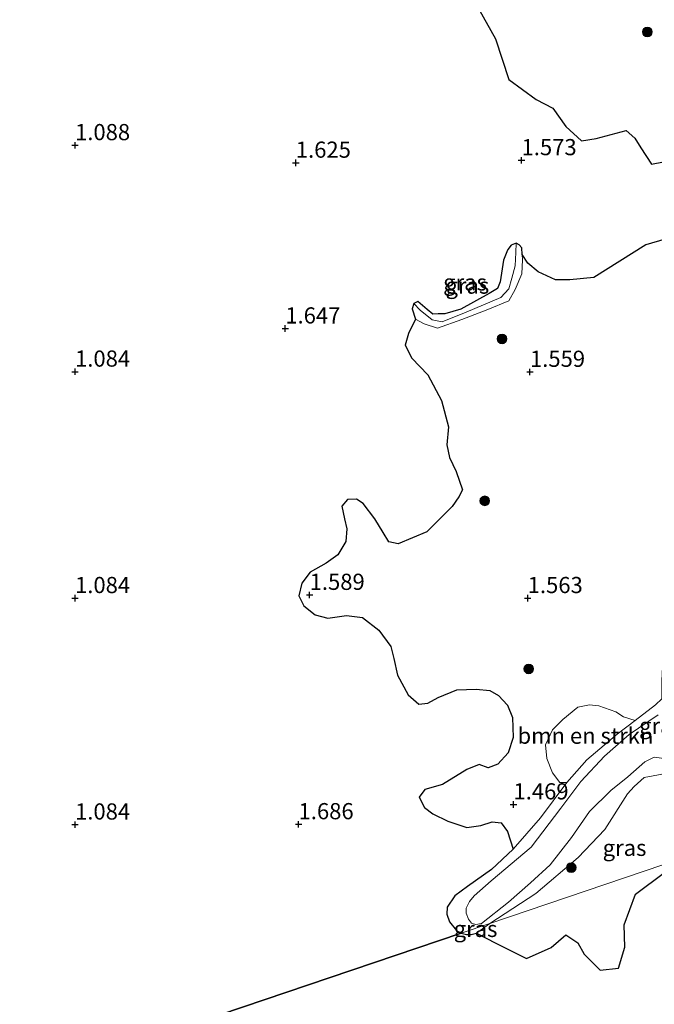
# Model space of a CAD drawing. Units: metres. Extents: x 59998 to 70006, y 418750 to 425002.
# Drawn here: x 61414 to 61512, y 422015 to 422167 of the extents above; entities that cross this region are included whole.
import ezdxf
from ezdxf.enums import TextEntityAlignment as Align

# ---------------------------------------------------------------- set-up
doc = ezdxf.new("R2010")
doc.units = ezdxf.units.M
doc.layers.get('0').update_dxf_attribs({"lineweight": 25})
for name, color, linetype, lineweight in [('B-ME-GR-BOMENSTRUIKEN-GV-B6', 93, 'Continuous', 18), ('B-ME-GR-BOOM-S-B1', 93, 'Continuous', 18), ('B-ME-GW-KRUINLIJN-L-B1', 93, 'Continuous', 18), ('B-ME-GW-TEENLIJN-L-B1', 93, 'Continuous', 18), ('B-ME-IE-GRASLAND-GV-B6', 93, 'Continuous', 18), ('B-ME-IE-HULPGEOMETRIE-L-B1', 53, 'Continuous', 18), ('B-ME-OG-WATER-GV-B6', 153, 'Continuous', 18)]:
    doc.layers.add(name, color=color, linetype=linetype, lineweight=lineweight)
doc.layers.add('B-ME-GR-BOS-GV-B6', color=10, linetype='Continuous')
doc.layers.add('B-ME-GW-HOOGTEPUNT-S-B1', color=10, linetype='Continuous')
doc.styles.add('NLCS-ISO', font='NLCS-ISO.TTF')

# ---------------------------------------------------------------- blocks, each defined once
blk = doc.blocks.new('hoogtepunt')
for p, q in [((-0.5, 0), (0.5, 0)), ((0, 0.5), (0, -0.5))]:
    blk.add_line(p, q)
blk = doc.blocks.new('boom')
h = blk.add_hatch(color=256)
edge = h.paths.add_edge_path()
edge.add_arc((0, 0), 0.75, 0, 360)
blk.add_circle((0, 0), 0.75)

msp = doc.modelspace()

# ---------------------------------------------------------------- linework, layer by layer
at = {"layer": 'B-ME-GR-BOMENSTRUIKEN-GV-B6'}
msp.add_polyline3d([(61508.796, 422058.814, 1.402), (61506.003, 422056.713, 1.372), (61501.349, 422052.739, 1.36), (61498.246, 422049.221, 1.416), (61497.149, 422049.25, 1.394), (61496.036, 422050.75, 1.416), (61495.16, 422052.949, 1.453), (61494.938, 422055.051, 1.49), (61496.047, 422057.357, 1.534), (61497.62, 422058.959, 1.527), (61499.941, 422060.885, 1.519), (61501.764, 422061.249, 1.534), (61503.21, 422061.101, 1.549), (61505.844, 422060.177, 1.578), (61507.03, 422059.401, 1.512), (61508.796, 422058.814, 1.402)], dxfattribs=at)
at = {"layer": 'B-ME-GR-BOS-GV-B6'}
for points in [[(61484.591, 422168.842, 1.453), (61487.218, 422164.173, 1.572), (61489.272, 422157.904, 1.497), (61493.51, 422154.783, 1.538), (61496.061, 422153.461, 1.553), (61498.096, 422150.599, 1.535), (61500.501, 422148.406, 1.479), (61502.777, 422148.759, 1.49), (61507.427, 422150.008, 1.497), (61508.753, 422148.834, 1.538), (61509.676, 422147.333, 1.654), (61511.36, 422144.825, 1.587), (61513.212, 422145.158, 1.572)], [(61515.546, 422133.843, 1.516), (61510.435, 422132.326, 1.561), (61502.442, 422127.276, 1.564), (61498.716, 422126.919, 1.572), (61496.512, 422126.942, 1.624), (61493.807, 422128.134, 1.624), (61492.188, 422129.486, 1.602), (61491.311, 422130.846, 1.572), (61491.293, 422131.86, 1.531), (61490.895, 422132.357, 1.55), (61490.424, 422132.595, 1.538), (61489.621, 422132.293, 1.542), (61489.135, 422131.623, 1.55), (61489.085, 422131.504, 1.57), (61488.431, 422129.942, 1.535), (61487.918, 422126.597, 1.583), (61487.512, 422125.562, 1.624), (61486.235, 422124.791, 1.609), (61481.839, 422122.41, 1.568), (61479.383, 422121.645, 1.576), (61478.323, 422121.65, 1.587), (61477.51, 422121.62, 1.557), (61476.653, 422122.32, 1.538), (61475.187, 422123.565, 1.535), (61474.572, 422123.285, 1.509), (61474.332, 422122.462, 1.512), (61474.819, 422120.856, 1.527), (61473.782, 422118.634, 1.564), (61473.242, 422116.81, 1.512), (61474.292, 422114.801, 1.508), (61476.742, 422112.231, 1.598), (61478.866, 422108.26, 1.59), (61479.953, 422104.224, 1.609), (61479.703, 422101.397, 1.564), (61480.094, 422099.485, 1.564), (61481.119, 422097.311, 1.572), (61482.083, 422094.49, 1.572), (61481.547, 422093.373, 1.598), (61480.502, 422091.893, 1.594), (61476.604, 422087.989, 1.583), (61472.152, 422086.138, 1.564), (61470.727, 422086.417, 1.546), (61469.827, 422087.848, 1.542), (61468.542, 422089.976, 1.575), (61466.751, 422092.33, 1.553), (61465.705, 422093.008, 1.527), (61464.338, 422092.991, 1.482), (61463.472, 422091.923, 1.486), (61463.875, 422089.976, 1.546), (61464.22, 422088.443, 1.564), (61464.045, 422086.464, 1.616), (61462.832, 422084.419, 1.62), (61461.011, 422083.156, 1.587), (61458.564, 422081.766, 1.564), (61457.247, 422080.041, 1.534), (61456.789, 422078.087, 1.527), (61457.57, 422076.539, 1.546), (61459.319, 422075.151, 1.579), (61461.261, 422074.61, 1.568), (61464.186, 422075.019, 1.609), (61466.635, 422074.724, 1.616), (61469.159, 422072.766, 1.59), (61471.043, 422070.246, 1.624), (61471.493, 422068.393, 1.62), (61472.058, 422065.833, 1.568), (61473.727, 422062.772, 1.557), (61475.334, 422061.337, 1.523), (61476.737, 422061.483, 1.449), (61478.321, 422062.394, 1.467), (61481.238, 422063.546, 1.493), (61484.221, 422063.66, 1.512), (61486.329, 422063.449, 1.505), (61487.68, 422062.675, 1.531), (61489.075, 422061.171, 1.546), (61489.855, 422059.27, 1.527), (61489.921, 422056.194, 1.527), (61489.178, 422053.793, 1.538), (61487.59, 422052.057, 1.52), (61486.09, 422051.488, 1.482), (61484.702, 422052.013, 1.441), (61482.8, 422051.234, 1.434), (61479.041, 422048.943, 1.449), (61476.279, 422048.156, 1.456), (61475.412, 422046.971, 1.452), (61476.253, 422045.363, 1.452), (61477.544, 422044.414, 1.482), (61479.836, 422043.282, 1.508), (61482.754, 422042.277, 1.501), (61484.924, 422042.596, 1.479), (61486.671, 422043.129, 1.501), (61488.085, 422043.004, 1.531), (61489.068, 422041.678, 1.415), (61489.963, 422038.927, 1.377), (61486.576, 422035.806, 1.36), (61482.858, 422033.144, 1.36), (61480.905, 422031.706, 1.36), (61479.721, 422029.946, 1.372), (61479.7, 422028.904, 1.36), (61480.122, 422027.696, 1.358), (61481.173, 422026.384, 1.343), (61481.897, 422025.954, 1.313), (61275.6, 421956.203, 1.044)], [(61275.6, 421956.203, 1.044), (61481.897, 422025.954, 1.313), (61482.709, 422025.752, 1.313), (61483.45, 422025.763, 1.313), (61484.286, 422025.961, 1.313), (61487.279, 422024.42, 1.237), (61492.012, 422022.042, 1.513), (61495.817, 422023.718, 1.605), (61498.065, 422025.709, 1.605), (61499.932, 422024.459, 1.513), (61500.926, 422022.711, 1.559), (61503.415, 422020.213, 1.605), (61506.221, 422020.52, 1.559), (61507.224, 422023.759, 1.605), (61507.106, 422027.25, 1.651), (61508.86, 422031.984, 1.605), (61513.354, 422035.342, 1.559)]]:
    msp.add_polyline3d(points, dxfattribs=at)
at = {"layer": 'B-ME-GW-KRUINLIJN-L-B1'}
for points in [[(61477.51, 422121.62, 1.557), (61476.653, 422122.32, 1.538), (61475.187, 422123.565, 1.535), (61474.572, 422123.285, 1.509), (61474.332, 422122.462, 1.512), (61474.819, 422120.856, 1.527), (61476.194, 422120.13, 1.512), (61478.253, 422119.471, 1.516), (61482.019, 422120.783, 1.542), (61486.023, 422122.33, 1.538), (61489.271, 422123.668, 1.523), (61490.258, 422125.443, 1.516), (61491.272, 422127.854, 1.49), (61491.39, 422130.01, 1.531), (61491.311, 422130.846, 1.572), (61491.293, 422131.86, 1.531), (61490.895, 422132.357, 1.55), (61490.424, 422132.595, 1.538), (61489.621, 422132.293, 1.542), (61489.135, 422131.623, 1.55), (61489.085, 422131.504, 1.57), (61488.431, 422129.942, 1.535), (61487.918, 422126.597, 1.583), (61487.512, 422125.562, 1.624), (61486.235, 422124.791, 1.609), (61481.839, 422122.41, 1.568), (61479.383, 422121.645, 1.576), (61478.323, 422121.65, 1.587), (61477.51, 422121.62, 1.557)], [(61513.645, 422067.391, 1.394), (61513.147, 422067.021, 1.394), (61512.966, 422066.472, 1.429), (61512.949, 422064.558, 1.495), (61512.952, 422062.187, 1.431), (61511.947, 422061.239, 1.426), (61508.796, 422058.814, 1.402), (61506.003, 422056.713, 1.372), (61501.349, 422052.739, 1.36), (61498.246, 422049.221, 1.416), (61494.18, 422043.764, 1.424), (61489.963, 422038.927, 1.377), (61486.576, 422035.806, 1.36), (61482.858, 422033.144, 1.36), (61480.905, 422031.706, 1.36)], [(61486.359, 422027.462, 1.292), (61493.469, 422032.082, 1.382), (61499.999, 422037.65, 1.411), (61504.129, 422041.969, 1.497), (61507.637, 422047.475, 1.46), (61508.65, 422048.633, 1.38), (61510.207, 422050.019, 1.532), (61511.603, 422050.244, 1.598), (61514.59, 422050.81, 1.61), (61516.347, 422050.561, 1.573)], [(61480.905, 422031.706, 1.36), (61479.721, 422029.946, 1.372), (61479.7, 422028.904, 1.36), (61480.122, 422027.696, 1.358), (61481.173, 422026.384, 1.343), (61481.897, 422025.954, 1.313)], [(61481.897, 422025.954, 1.313), (61482.709, 422025.752, 1.313), (61483.45, 422025.763, 1.313), (61484.286, 422025.961, 1.313), (61486.359, 422027.462, 1.292)]]:
    msp.add_polyline3d(points, dxfattribs=at)
at = {"layer": 'B-ME-GW-TEENLIJN-L-B1'}
msp.add_polyline3d([(61475.58, 422122.243, 1.128), (61477.411, 422120.725, 1.132), (61478.989, 422120.457, 1.132), (61482.662, 422121.935, 1.158), (61488.048, 422124.17, 1.162), (61489.257, 422125.507, 1.151), (61489.76, 422127.201, 1.151), (61490.277, 422129.096, 1.158), (61490.347, 422131.158, 1.207)], dxfattribs=at)
at = {"layer": 'B-ME-IE-GRASLAND-GV-B6'}
for points in [[(61513.212, 422145.158, 1.572), (61511.36, 422144.825, 1.587), (61509.676, 422147.333, 1.654), (61508.753, 422148.834, 1.538), (61507.427, 422150.008, 1.497), (61502.777, 422148.759, 1.49), (61500.501, 422148.406, 1.479), (61498.096, 422150.599, 1.535), (61496.061, 422153.461, 1.553), (61493.51, 422154.783, 1.538), (61489.272, 422157.904, 1.497), (61487.218, 422164.173, 1.572), (61484.591, 422168.842, 1.453)], [(61511.947, 422061.239, 1.426), (61508.796, 422058.814, 1.402), (61507.03, 422059.401, 1.512), (61505.844, 422060.177, 1.578), (61503.21, 422061.101, 1.549), (61501.764, 422061.249, 1.534), (61499.941, 422060.885, 1.519), (61497.62, 422058.959, 1.527), (61496.047, 422057.357, 1.534), (61494.938, 422055.051, 1.49), (61495.16, 422052.949, 1.453), (61496.036, 422050.75, 1.416), (61497.149, 422049.25, 1.394), (61498.246, 422049.221, 1.416), (61494.18, 422043.764, 1.424), (61489.963, 422038.927, 1.377), (61489.068, 422041.678, 1.415), (61488.085, 422043.004, 1.531), (61486.671, 422043.129, 1.501), (61484.924, 422042.596, 1.479), (61482.754, 422042.277, 1.501), (61479.836, 422043.282, 1.508), (61477.544, 422044.414, 1.482), (61476.253, 422045.363, 1.452), (61475.412, 422046.971, 1.452), (61476.279, 422048.156, 1.456), (61479.041, 422048.943, 1.449), (61482.8, 422051.234, 1.434), (61484.702, 422052.013, 1.441), (61486.09, 422051.488, 1.482), (61487.59, 422052.057, 1.52), (61489.178, 422053.793, 1.538), (61489.921, 422056.194, 1.527), (61489.855, 422059.27, 1.527), (61489.075, 422061.171, 1.546), (61487.68, 422062.675, 1.531), (61486.329, 422063.449, 1.505), (61484.221, 422063.66, 1.512), (61481.238, 422063.546, 1.493), (61478.321, 422062.394, 1.467), (61476.737, 422061.483, 1.449), (61475.334, 422061.337, 1.523), (61473.727, 422062.772, 1.557), (61472.058, 422065.833, 1.568), (61471.493, 422068.393, 1.62), (61471.043, 422070.246, 1.624), (61469.159, 422072.766, 1.59), (61466.635, 422074.724, 1.616), (61464.186, 422075.019, 1.609), (61461.261, 422074.61, 1.568), (61459.319, 422075.151, 1.579), (61457.57, 422076.539, 1.546), (61456.789, 422078.087, 1.527), (61457.247, 422080.041, 1.534), (61458.564, 422081.766, 1.564), (61461.011, 422083.156, 1.587), (61462.832, 422084.419, 1.62), (61464.045, 422086.464, 1.616), (61464.22, 422088.443, 1.564), (61463.875, 422089.976, 1.546), (61463.472, 422091.923, 1.486), (61464.338, 422092.991, 1.482), (61465.705, 422093.008, 1.527), (61466.751, 422092.33, 1.553), (61468.542, 422089.976, 1.575), (61469.827, 422087.848, 1.542), (61470.727, 422086.417, 1.546), (61472.152, 422086.138, 1.564), (61476.604, 422087.989, 1.583), (61480.502, 422091.893, 1.594), (61481.547, 422093.373, 1.598), (61482.083, 422094.49, 1.572), (61481.119, 422097.311, 1.572), (61480.094, 422099.485, 1.564), (61479.703, 422101.397, 1.564), (61479.953, 422104.224, 1.609), (61478.866, 422108.26, 1.59), (61476.742, 422112.231, 1.598), (61474.292, 422114.801, 1.508), (61473.242, 422116.81, 1.512), (61473.782, 422118.634, 1.564), (61474.819, 422120.856, 1.527), (61476.194, 422120.13, 1.512), (61478.253, 422119.471, 1.516), (61482.019, 422120.783, 1.542), (61486.023, 422122.33, 1.538), (61489.271, 422123.668, 1.523), (61490.258, 422125.443, 1.516), (61491.272, 422127.854, 1.49), (61491.39, 422130.01, 1.531), (61491.311, 422130.846, 1.572), (61492.188, 422129.486, 1.602), (61493.807, 422128.134, 1.624), (61496.512, 422126.942, 1.624), (61498.716, 422126.919, 1.572), (61502.442, 422127.276, 1.564), (61510.435, 422132.326, 1.561), (61515.546, 422133.843, 1.516)], [(61474.572, 422123.285, 1.509), (61475.58, 422122.243, 1.128), (61477.411, 422120.725, 1.132), (61478.989, 422120.457, 1.132), (61482.662, 422121.935, 1.158), (61488.048, 422124.17, 1.162), (61489.257, 422125.507, 1.151), (61489.76, 422127.201, 1.151), (61490.277, 422129.096, 1.158), (61490.347, 422131.158, 1.207), (61490.424, 422132.595, 1.538), (61490.895, 422132.357, 1.55), (61491.293, 422131.86, 1.531), (61491.311, 422130.846, 1.572), (61491.39, 422130.01, 1.531), (61491.272, 422127.854, 1.49), (61490.258, 422125.443, 1.516), (61489.271, 422123.668, 1.523), (61486.023, 422122.33, 1.538), (61482.019, 422120.783, 1.542), (61478.253, 422119.471, 1.516), (61476.194, 422120.13, 1.512), (61474.819, 422120.856, 1.527), (61474.332, 422122.462, 1.512), (61474.572, 422123.285, 1.509)], [(61474.572, 422123.285, 1.509), (61475.187, 422123.565, 1.535), (61476.653, 422122.32, 1.538), (61477.51, 422121.62, 1.557), (61478.323, 422121.65, 1.587), (61479.383, 422121.645, 1.576), (61481.839, 422122.41, 1.568), (61486.235, 422124.791, 1.609), (61487.512, 422125.562, 1.624), (61487.918, 422126.597, 1.583), (61488.431, 422129.942, 1.535), (61489.085, 422131.504, 1.57), (61489.135, 422131.623, 1.55), (61489.621, 422132.293, 1.542), (61490.424, 422132.595, 1.538), (61490.347, 422131.158, 1.207), (61490.277, 422129.096, 1.158), (61489.76, 422127.201, 1.151), (61489.257, 422125.507, 1.151), (61488.048, 422124.17, 1.162), (61482.662, 422121.935, 1.158), (61478.989, 422120.457, 1.132), (61477.411, 422120.725, 1.132), (61475.58, 422122.243, 1.128), (61474.572, 422123.285, 1.509)], [(61514.59, 422050.81, 1.61), (61511.603, 422050.244, 1.598), (61510.207, 422050.019, 1.532), (61508.65, 422048.633, 1.38), (61507.637, 422047.475, 1.46), (61504.129, 422041.969, 1.497), (61499.999, 422037.65, 1.411), (61493.469, 422032.082, 1.382), (61486.359, 422027.462, 1.292), (61481.897, 422025.954, 1.313), (61481.173, 422026.384, 1.343), (61480.122, 422027.696, 1.358), (61479.7, 422028.904, 1.36), (61479.721, 422029.946, 1.372), (61480.905, 422031.706, 1.36), (61482.858, 422033.144, 1.36), (61486.576, 422035.806, 1.36), (61489.963, 422038.927, 1.377), (61494.18, 422043.764, 1.424), (61498.246, 422049.221, 1.416), (61501.349, 422052.739, 1.36), (61506.003, 422056.713, 1.372), (61508.796, 422058.814, 1.402), (61511.947, 422061.239, 1.426)], [(61512.38, 422059.712, 0.852), (61507.899, 422056.64, 0.852), (61504.054, 422053.284, 0.852), (61500.433, 422049.406, 0.852), (61497.315, 422045.253, 0.852), (61492.741, 422039.225, 0.852), (61486.522, 422034.03, 0.852), (61483.92, 422031.702, 0.852), (61483.184, 422030.866, 0.852), (61482.657, 422029.787, 0.852), (61482.669, 422029.04, 0.852), (61483.022, 422028.121, 0.852), (61483.493, 422027.472, 0.852), (61484.146, 422027.298, 0.852), (61485.026, 422027.457, 0.852), (61489.212, 422030.717, 0.852), (61492.604, 422033.718, 0.852), (61495.652, 422036.502, 0.852), (61498.98, 422040.724, 0.852), (61501.747, 422044.763, 0.852), (61505.054, 422048.02, 0.852), (61507.678, 422050.122, 0.852), (61510.312, 422052.435, 0.852), (61511.762, 422053.143, 0.852), (61514.444, 422052.779, 0.852)], [(61527.975, 422041.533, 1.517), (61486.359, 422027.462, 1.292), (61493.469, 422032.082, 1.382), (61499.999, 422037.65, 1.411), (61504.129, 422041.969, 1.497), (61507.637, 422047.475, 1.46), (61508.65, 422048.633, 1.38), (61510.207, 422050.019, 1.532), (61511.603, 422050.244, 1.598), (61514.59, 422050.81, 1.61), (61516.347, 422050.561, 1.573), (61518.078, 422049.606, 1.578), (61520.16, 422047.658, 1.566), (61525.583, 422042.756, 1.509), (61527.975, 422041.533, 1.517)], [(61513.354, 422035.342, 1.559), (61508.86, 422031.984, 1.605), (61507.106, 422027.25, 1.651), (61507.224, 422023.759, 1.605), (61506.221, 422020.52, 1.559), (61503.415, 422020.213, 1.605), (61500.926, 422022.711, 1.559), (61499.932, 422024.459, 1.513), (61498.065, 422025.709, 1.605), (61495.817, 422023.718, 1.605), (61492.012, 422022.042, 1.513), (61487.279, 422024.42, 1.237), (61484.286, 422025.961, 1.313), (61486.359, 422027.462, 1.292), (61527.975, 422041.533, 1.517)], [(61481.897, 422025.954, 1.313), (61486.359, 422027.462, 1.292), (61484.286, 422025.961, 1.313), (61483.45, 422025.763, 1.313), (61482.709, 422025.752, 1.313), (61481.897, 422025.954, 1.313)]]:
    msp.add_polyline3d(points, dxfattribs=at)
at = {"layer": 'B-ME-IE-HULPGEOMETRIE-L-B1'}
for p, q in [((61490.347, 422131.158, 1.207), (61490.424, 422132.595, 1.538)), ((61475.58, 422122.243, 1.128), (61474.572, 422123.285, 1.509))]:
    msp.add_line(p, q, dxfattribs=at)
msp.add_polyline3d([(61077.107, 421506.884, 0.33), (61069.519, 421529.33, 0.33), (61066.648, 421537.82, 0.333), (61035.594, 421629.666, 0.495), (60978.541, 421798.408, 0.418), (60977.408, 421801.759, 0.37), (60972.954, 421815.067, 0.412), (60961.287, 421849.93, 0.521), (61031.756, 421873.757, 0.486), (61090.69, 421893.683, 0.591), (61093.998, 421894.801, 0.617), (61272.409, 421955.124, 1.052), (61275.6, 421956.203, 1.044), (61481.897, 422025.954, 1.313), (61486.359, 422027.462, 1.292), (61527.975, 422041.533, 1.517), (61530.32, 422042.326, 1.065), (61532.289, 422042.992, 1.618), (61599.679, 422065.777, 1.478)], dxfattribs=at)
at = {"layer": 'B-ME-OG-WATER-GV-B6'}
msp.add_polyline3d([(61514.444, 422052.779, 0.852), (61511.762, 422053.143, 0.852), (61510.312, 422052.435, 0.852), (61507.678, 422050.122, 0.852), (61505.054, 422048.02, 0.852), (61501.747, 422044.763, 0.852), (61498.98, 422040.724, 0.852), (61495.652, 422036.502, 0.852), (61492.604, 422033.718, 0.852), (61489.212, 422030.717, 0.852), (61485.026, 422027.457, 0.852), (61484.146, 422027.298, 0.852), (61483.493, 422027.472, 0.852), (61483.022, 422028.121, 0.852), (61482.669, 422029.04, 0.852), (61482.657, 422029.787, 0.852), (61483.184, 422030.866, 0.852), (61483.92, 422031.702, 0.852), (61486.522, 422034.03, 0.852), (61492.741, 422039.225, 0.852), (61497.315, 422045.253, 0.852), (61500.433, 422049.406, 0.852), (61504.054, 422053.284, 0.852), (61507.899, 422056.64, 0.852), (61512.38, 422059.712, 0.852)], dxfattribs=at)

# ---------------------------------------------------------------- block references
at = {"layer": 'B-ME-GR-BOOM-S-B1', "rotation": 90}
for p in [(61510.681, 422165.237, 1.66), (61488.232, 422117.799, 1.468), (61485.557, 422092.763, 1.623), (61492.356, 422066.79, 1.579), (61498.919, 422036.08, 1.439)]:
    msp.add_blockref('boom', p, dxfattribs=at)
at = {"layer": 'B-ME-GW-HOOGTEPUNT-S-B1', "rotation": 90}
for p in [(61422.19, 422147.724, 1.088), (61422.19, 422147.724, 1.088), (61456.331, 422145.012, 1.625), (61456.331, 422145.012, 1.625), (61491.242, 422145.4, 1.573), (61491.242, 422145.4, 1.573), (61454.702, 422119.392, 1.647), (61454.702, 422119.392, 1.647), (61422.19, 422112.724, 1.084), (61422.19, 422112.724, 1.084), (61492.544, 422112.688, 1.559), (61492.544, 422112.688, 1.559), (61458.471, 422078.22, 1.589), (61458.471, 422078.22, 1.589), (61422.19, 422077.724, 1.084), (61422.19, 422077.724, 1.084), (61492.19, 422077.724, 1.563), (61492.19, 422077.724, 1.563), (61489.992, 422045.84, 1.469), (61489.992, 422045.84, 1.469), (61422.19, 422042.724, 1.084), (61422.19, 422042.724, 1.084), (61456.757, 422042.772, 1.686), (61456.757, 422042.772, 1.686)]:
    msp.add_blockref('hoogtepunt', p, dxfattribs=at)

# ---------------------------------------------------------------- texts
at = {"layer": 'B-ME-GR-BOMENSTRUIKEN-GV-B6', "ltscale": 0.2, "style": 'NLCS-ISO'}
msp.add_text('bmn en strkn', height=2.5, dxfattribs=at).set_placement((61501.121, 422056.464), align=Align.MIDDLE_CENTER)
at = {"layer": 'B-ME-GW-HOOGTEPUNT-S-B1', "ltscale": 0.2, "style": 'NLCS-ISO'}
for s, p in [('1.088', (61422.19, 422147.724, 1.088)), ('1.088', (61422.19, 422147.724, 1.088)), ('1.573', (61491.242, 422145.4, 1.573)), ('1.573', (61491.242, 422145.4, 1.573)), ('1.625', (61456.331, 422145.012, 1.625)), ('1.625', (61456.331, 422145.012, 1.625)), ('1.647', (61454.702, 422119.392, 1.647)), ('1.647', (61454.702, 422119.392, 1.647)), ('1.084', (61422.19, 422112.724, 1.084)), ('1.084', (61422.19, 422112.724, 1.084)), ('1.559', (61492.544, 422112.688, 1.559)), ('1.559', (61492.544, 422112.688, 1.559)), ('1.084', (61422.19, 422077.724, 1.084)), ('1.084', (61422.19, 422077.724, 1.084)), ('1.589', (61458.471, 422078.22, 1.589)), ('1.589', (61458.471, 422078.22, 1.589)), ('1.563', (61492.19, 422077.724, 1.563)), ('1.563', (61492.19, 422077.724, 1.563)), ('1.469', (61489.992, 422045.84, 1.469)), ('1.469', (61489.992, 422045.84, 1.469)), ('1.084', (61422.19, 422042.724, 1.084)), ('1.084', (61422.19, 422042.724, 1.084)), ('1.686', (61456.757, 422042.772, 1.686)), ('1.686', (61456.757, 422042.772, 1.686))]:
    msp.add_text(s, height=2.5, dxfattribs=at).set_placement(p, align=Align.BOTTOM_LEFT)
at = {"layer": 'B-ME-IE-GRASLAND-GV-B6', "ltscale": 0.2, "style": 'NLCS-ISO'}
for p in [(61482.498, 422126.526), (61482.861, 422126.033), (61512.795, 422057.996), (61507.167, 422039.136), (61484.128, 422026.607)]:
    msp.add_text('gras', height=2.5, dxfattribs=at).set_placement(p, align=Align.MIDDLE_CENTER)

doc.saveas('drawing.dxf')
